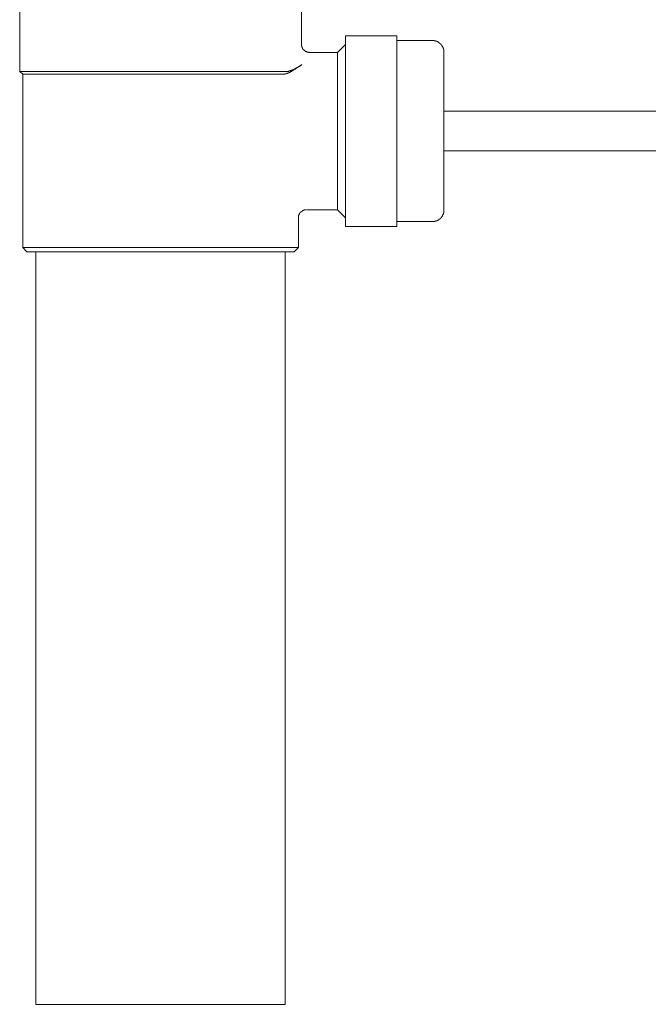
# Model space of a CAD drawing. Units: inches. Extents: x 53 to 970, y -427 to 229.
# Drawn here: x 666 to 746, y -360 to -235 of the extents above; entities that cross this region are included whole.
import ezdxf

# ---------------------------------------------------------------- set-up
doc = ezdxf.new("R2010")
doc.units = ezdxf.units.IN
doc.header["$MEASUREMENT"] = 0
doc.layers.add('图层 1', color=7, linetype='Continuous')

msp = doc.modelspace()

# ---------------------------------------------------------------- linework, layer by layer
at = {"layer": '图层 1', "color": 7, "lineweight": 9}
for points in [[(665.64, -232.98), (665.64, -241.6)], [(701.44, -238.25), (701.44, -232.98)], [(713.54, -237.1), (707.04, -237.1)], [(707.04, -261.32), (707.04, -237.1)], [(713.54, -261.32), (713.54, -237.1)], [(718.05, -237.67), (713.54, -237.67)], [(719.53, -239.2), (719.53, -239.15), (719.53, -239.1), (719.53, -239.06), (719.53, -239.01), (719.53, -238.96), (719.53, -238.92), (719.53, -238.87), (719.53, -238.82), (719.48, -238.82), (719.48, -238.77), (719.48, -238.72), (719.48, -238.68), (719.43, -238.68), (719.43, -238.63), (719.43, -238.58), (719.43, -238.53), (719.38, -238.53), (719.38, -238.48), (719.38, -238.44), (719.34, -238.44), (719.34, -238.39), (719.29, -238.39), (719.29, -238.34), (719.29, -238.29), (719.24, -238.29), (719.24, -238.25), (719.2, -238.25), (719.2, -238.19), (719.14, -238.19), (719.14, -238.15), (719.1, -238.15), (719.1, -238.1), (719.05, -238.1), (719.05, -238.05), (719, -238.05), (719, -238.01), (718.95, -238.01), (718.95, -237.96), (718.9, -237.96), (718.9, -237.91), (718.86, -237.91), (718.81, -237.91), (718.81, -237.86), (718.76, -237.86), (718.72, -237.86), (718.72, -237.82), (718.67, -237.82), (718.62, -237.82), (718.62, -237.77), (718.57, -237.77), (718.53, -237.77), (718.47, -237.77), (718.47, -237.72), (718.43, -237.72), (718.38, -237.72), (718.33, -237.72), (718.29, -237.72), (718.29, -237.67), (718.24, -237.67), (718.19, -237.67), (718.14, -237.67), (718.09, -237.67), (718.05, -237.67)], [(702.39, -239.15), (702.35, -239.15), (702.35, -239.2), (702.3, -239.15), (702.25, -239.15), (702.2, -239.15), (702.15, -239.15), (702.11, -239.15), (702.11, -239.1), (702.06, -239.1), (702.01, -239.1), (702.01, -239.06), (701.96, -239.06), (701.91, -239.06), (701.91, -239.01), (701.87, -239.01), (701.87, -238.96), (701.82, -238.96), (701.77, -238.92), (701.72, -238.92), (701.72, -238.87), (701.67, -238.87), (701.67, -238.82), (701.67, -238.77), (701.63, -238.77), (701.63, -238.72), (701.58, -238.72), (701.58, -238.68), (701.58, -238.63), (701.53, -238.63), (701.53, -238.58), (701.53, -238.53), (701.48, -238.53), (701.48, -238.48), (701.48, -238.44), (701.48, -238.39), (701.44, -238.34), (701.44, -238.29), (701.44, -238.25)], [(707.04, -238.19), (706.03, -239.2)], [(706.03, -239.2), (702.39, -239.2)], [(706.03, -249.2), (706.03, -239.2)], [(719.53, -239.2), (719.53, -249.02)], [(699.18, -241.98), (699.23, -241.98), (699.28, -241.98), (699.33, -241.98), (699.33, -241.93), (699.37, -241.93), (699.42, -241.93), (699.47, -241.93), (699.53, -241.93), (699.53, -241.88), (699.57, -241.88), (699.61, -241.88), (699.66, -241.83), (699.72, -241.83), (699.76, -241.83), (699.76, -241.79), (699.81, -241.79), (699.86, -241.79), (699.86, -241.74), (699.9, -241.74), (699.96, -241.74), (699.96, -241.69), (700, -241.69), (700.05, -241.69), (700.05, -241.64), (700.1, -241.64), (700.14, -241.64), (700.14, -241.6), (700.19, -241.6), (700.24, -241.55), (700.29, -241.55), (700.29, -241.5), (700.34, -241.5), (700.38, -241.45), (700.43, -241.45), (700.43, -241.4), (700.48, -241.4), (700.53, -241.4), (700.53, -241.36), (700.57, -241.36), (700.62, -241.31), (700.67, -241.31), (700.67, -241.26), (700.72, -241.26), (700.77, -241.21), (700.81, -241.21)], [(701.48, -240.73), (701.44, -240.78), (701.39, -240.83), (701.34, -240.83), (701.34, -240.88), (701.29, -240.88), (701.24, -240.88), (701.24, -240.92), (701.2, -240.92), (701.2, -240.97), (701.15, -240.97), (701.1, -240.97), (701.1, -241.02), (701.05, -241.02), (701.01, -241.07), (700.96, -241.07), (700.91, -241.12), (700.86, -241.12), (700.86, -241.17), (700.81, -241.17), (700.77, -241.17), (700.77, -241.21), (700.72, -241.21), (700.67, -241.26), (700.62, -241.26), (700.57, -241.31), (700.53, -241.31), (700.53, -241.36), (700.48, -241.36), (700.43, -241.36), (700.38, -241.4), (700.34, -241.4), (700.29, -241.4), (700.29, -241.45), (700.24, -241.45), (700.19, -241.45), (700.14, -241.5), (700.1, -241.5), (700.05, -241.5), (700, -241.55), (699.96, -241.55), (699.9, -241.55), (699.86, -241.55), (699.81, -241.6), (699.76, -241.6)], [(701.48, -240.73), (700.81, -241.21)], [(665.64, -241.6), (666.02, -241.98)], [(699.76, -241.6), (665.64, -241.6)], [(666.02, -241.98), (666.02, -263.99)], [(699.18, -241.98), (666.02, -241.98)], [(808.84, -246.67), (719.53, -246.67)], [(706.03, -259.21), (706.03, -249.2)], [(719.53, -249.02), (719.53, -259.21)], [(719.53, -251.69), (808.84, -251.69)], [(701.05, -260.16), (701.05, -260.12), (701.05, -260.07), (701.05, -260.02), (701.05, -259.97), (701.05, -259.93), (701.1, -259.93), (701.1, -259.88), (701.1, -259.83), (701.15, -259.78), (701.15, -259.73), (701.2, -259.69), (701.2, -259.64), (701.24, -259.64), (701.24, -259.59), (701.29, -259.59), (701.29, -259.54), (701.34, -259.5), (701.34, -259.45), (701.39, -259.45), (701.44, -259.45), (701.44, -259.4), (701.48, -259.4), (701.48, -259.35), (701.53, -259.35), (701.58, -259.35), (701.58, -259.3), (701.63, -259.3), (701.67, -259.3), (701.67, -259.25), (701.72, -259.25), (701.77, -259.25), (701.77, -259.21), (701.82, -259.21), (701.87, -259.21), (701.91, -259.21), (701.96, -259.21), (702.01, -259.21)], [(701.05, -263.99), (701.05, -260.16)], [(702.06, -259.21), (706.03, -259.21)], [(706.03, -259.21), (707.04, -260.21)], [(718.05, -260.69), (718.09, -260.69), (718.14, -260.69), (718.19, -260.69), (718.24, -260.69), (718.29, -260.69), (718.33, -260.69), (718.38, -260.69), (718.38, -260.64), (718.43, -260.64), (718.47, -260.64), (718.53, -260.64), (718.57, -260.6), (718.62, -260.6), (718.67, -260.6), (718.67, -260.55), (718.72, -260.55), (718.76, -260.55), (718.76, -260.5), (718.81, -260.5), (718.86, -260.5), (718.86, -260.45), (718.9, -260.45), (718.9, -260.4), (718.95, -260.4), (719, -260.4), (719, -260.36), (719.05, -260.36), (719.05, -260.31), (719.1, -260.31), (719.1, -260.26), (719.14, -260.26), (719.14, -260.21), (719.2, -260.21), (719.2, -260.16), (719.24, -260.16), (719.24, -260.12), (719.24, -260.07), (719.29, -260.07), (719.29, -260.02), (719.34, -260.02), (719.34, -259.97), (719.34, -259.93), (719.38, -259.93), (719.38, -259.88), (719.38, -259.83), (719.43, -259.83), (719.43, -259.78), (719.43, -259.73), (719.48, -259.73), (719.48, -259.69), (719.48, -259.64), (719.48, -259.59), (719.53, -259.59), (719.53, -259.54), (719.53, -259.5), (719.53, -259.45), (719.53, -259.4), (719.53, -259.35), (719.53, -259.3), (719.53, -259.25), (719.53, -259.21)], [(707.04, -261.32), (713.54, -261.32)], [(713.54, -260.69), (718.05, -260.69)], [(666.02, -263.99), (666.54, -264.52)], [(666.02, -263.99), (701.05, -263.99)], [(700.53, -264.52), (666.54, -264.52)], [(667.69, -264.52), (667.69, -360.15)], [(699.37, -360.15), (699.37, -264.52)], [(700.53, -264.52), (701.05, -263.99)], [(667.69, -360.15), (683.54, -360.15)], [(683.54, -360.15), (699.37, -360.15)]]:
    msp.add_lwpolyline(points, dxfattribs=at)

doc.saveas('drawing.dxf')
